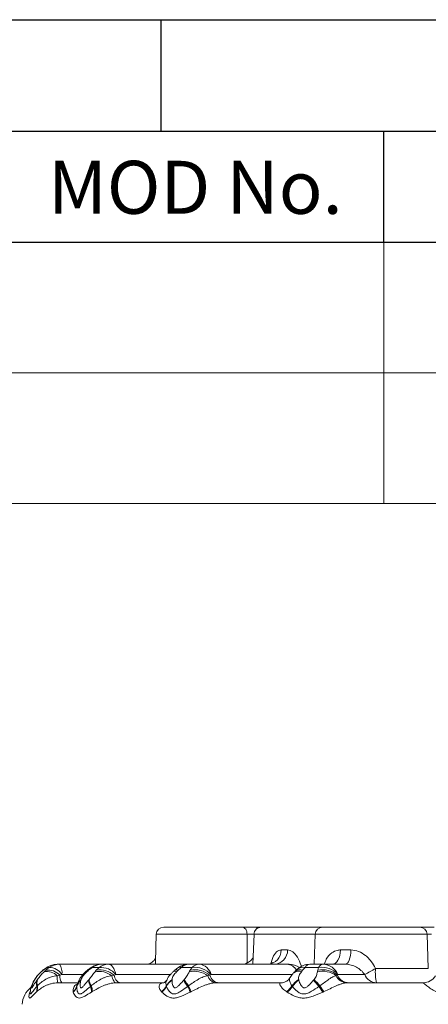
# Model space of a CAD drawing. Units: millimetres. Extents: x 15 to 1245, y 15 to 876.
# Drawn here: x 971 to 1026, y 743 to 876 of the extents above; entities that cross this region are included whole.
import ezdxf

# ---------------------------------------------------------------- set-up
doc = ezdxf.new("R2010")
doc.units = ezdxf.units.MM
doc.header["$LTSCALE"] = 3
doc.layers.add('BORDER', color=179, linetype='Continuous')
doc.styles.get("Standard").update_dxf_attribs({"font": 'arial.ttf'})

msp = doc.modelspace()

# ---------------------------------------------------------------- linework, layer by layer
at = {"color": 7, "linetype": 'Continuous', "lineweight": 0}
for p, q in [((930, 810.808), (1230, 810.808)), ((990.358, 753.709), (1000.964, 753.709)), ((1003.117, 753.709), (1003.517, 753.709)), ((1003.517, 753.709), (1011.772, 753.709)), ((1011.772, 753.709), (1024.84, 753.709)), ((989.359, 752.744), (989.229, 749.021)), ((1001.586, 752.744), (989.359, 752.744)), ((1001.61, 748.899), (1001.586, 752.744)), ((1002.518, 752.744), (1002.377, 748.709)), ((1010.772, 752.744), (1002.518, 752.744)), ((1010.772, 752.744), (1010.632, 748.709)), ((1025.84, 752.744), (1010.772, 752.744)), ((1026.001, 748.139), (1025.84, 752.744)), ((1006.177, 750.639), (1007.04, 750.639)), ((1014.166, 750.639), (1015.577, 750.639)), ((975.987, 748.709), (976.3, 748.709)), ((976.3, 748.709), (981.995, 748.709)), ((981.995, 748.709), (982.902, 748.709)), ((982.902, 748.709), (993.734, 748.709)), ((989.241, 749.021), (989.227, 748.735)), ((989.249, 749.179), (989.241, 749.021)), ((993.734, 748.709), (995.148, 748.709)), ((995.148, 748.709), (1006.964, 748.709)), ((1006.964, 748.709), (1007.257, 748.709)), ((1010.056, 748.709), (1011.838, 748.709)), ((1011.838, 748.709), (1014.86, 748.709)), ((973.879, 747.736), (973.85, 747.694)), ((974.124, 747.935), (973.882, 747.735)), ((974.134, 747.922), (973.891, 747.723)), ((974.123, 747.941), (974.087, 747.899)), ((974.616, 748.296), (974.131, 747.932)), ((974.616, 748.3), (974.597, 748.277)), ((974.916, 748.277), (974.597, 748.277)), ((976.651, 747.32), (979.467, 747.32)), ((981.661, 748.277), (980.733, 748.277)), ((983.919, 747.32), (991.255, 747.32)), ((991.884, 747.915), (991.631, 747.714)), ((992.271, 748.237), (991.873, 747.925)), ((994.17, 748.277), (992.725, 748.277)), ((996.731, 747.32), (1007.672, 747.32)), ((1011.219, 748.277), (1009.399, 748.277)), ((1013.833, 747.32), (1017.431, 747.32)), ((1018.879, 748.139), (1026.001, 748.139)), ((978.703, 746.209), (976.082, 746.209)), ((990.302, 746.209), (983.957, 746.209)), ((1006.104, 746.209), (997.372, 746.209)), ((1025.279, 746.209), (1015.013, 746.209))]:
    msp.add_line(p, q, dxfattribs=at)
at = {"color": 7, "linetype": 'Continuous', "lineweight": 0, "flags": 128}
for points in [[(1001.586, 752.744), (1001.571, 752.934), (1001.533, 753.116), (1001.474, 753.283), (1001.397, 753.428), (1001.303, 753.548), (1001.197, 753.636), (1001.083, 753.691), (1000.964, 753.709)], [(1013.078, 748.709), (1013.286, 748.746), (1013.486, 748.855), (1013.671, 749.032), (1013.834, 749.27), (1013.97, 749.562), (1014.072, 749.896), (1014.138, 750.259), (1014.166, 750.639)], [(1014.86, 748.709), (1014.997, 748.746), (1015.129, 748.855), (1015.251, 749.032), (1015.358, 749.27), (1015.448, 749.562), (1015.515, 749.896), (1015.559, 750.259), (1015.577, 750.639)], [(982.902, 748.709), (983.059, 748.685), (983.213, 748.613), (983.361, 748.496), (983.501, 748.334), (983.628, 748.131), (983.742, 747.891), (983.84, 747.619), (983.919, 747.32)], [(980.234, 747.899), (980.182, 747.957), (980.163, 747.973)], [(980.733, 748.277), (980.661, 748.308), (980.627, 748.302)], [(983.957, 746.209), (983.868, 746.226), (983.779, 746.274), (983.694, 746.355), (983.613, 746.466), (983.538, 746.605), (983.469, 746.77), (983.409, 746.96), (983.357, 747.169)], [(991.872, 747.93), (991.894, 747.945), (991.995, 747.972), (992.126, 747.957), (992.287, 747.899)]]:
    msp.add_lwpolyline(points, dxfattribs=at)
at = {"color": 7, "linetype": 'Continuous', "lineweight": 0}
for centre, radius, start, end in [((990.358, 752.709), 1, 90, 178), ((1003.517, 752.709), 1, 90, 178), ((1003.233, 753.255), 0.469, 104.34869, 163.50054), ((1011.772, 752.709), 1, 90, 178), ((1024.84, 752.709), 1, 2, 90), ((1004.276, 750.608), 1.902, 272.96685, 0.93586), ((1005.159, 750.586), 1.881, 273.74322, 1.61105), ((975.988, 746.252), 2.458, 90.02372, 124.4879), ((975.987, 746.209), 2.5, 90, 123.2641), ((976.302, 746.272), 2.438, 90.03516, 124.63456), ((974.588, 747.539), 2.074, 353.95601, 34.35848), ((981.995, 746.209), 2.5, 90, 123.16089), ((982.005, 746.621), 2.088, 90.29352, 127.51762), ((982.915, 746.673), 2.036, 90.34515, 128.01825), ((993.734, 746.209), 2.5, 90, 125.79806), ((993.767, 747.238), 1.471, 91.30205, 135.07464), ((995.185, 747.303), 1.406, 91.49359, 136.16866), ((994.954, 746.891), 1.829, 13.58911, 83.90556), ((1006.876, 747.12), 1.592, 30.90427, 86.81195), ((1007.257, 746.209), 2.5, 55.96346, 90), ((1010.056, 746.209), 2.5, 90, 132.09042), ((1010.138, 747.868), 0.845, 95.61692, 151.04285), ((1011.928, 747.921), 0.794, 96.5582, 153.3056), ((1011.774, 746.49), 2.22, 21.96141, 88.35975), ((974.619, 745.744), 1.988, 45.76953, 101.33098), ((974.808, 745.847), 2.084, 41.30263, 100.02763), ((974.893, 746.185), 2.093, 32.86361, 89.35479), ((980.065, 747.008), 4.062, 177.72714, 191.34052), ((977.844, 747.074), 1.478, 174.25805, 215.81435), ((979.85, 747.603), 0.176, 31.25718, 69.92774), ((981.651, 744.947), 2.802, 52.47981, 101.34706), ((981.805, 745.157), 2.793, 47.68385, 100.96729), ((981.862, 745.608), 2.677, 39.76479, 94.30679), ((984.811, 747.286), 1.128, 183.22354, 252.65486), ((991.832, 747.332), 0.438, 55.83219, 118.36178), ((992.54, 747.79), 0.522, 69.17655, 120.93702), ((994.446, 744.541), 3.22, 54.69237, 101.75055), ((994.546, 744.855), 3.111, 49.56008, 101.87797), ((994.52, 745.306), 2.991, 42.31707, 96.71219), ((997.546, 747.473), 1.276, 193.78657, 262.13885), ((997.93, 747.627), 1.425, 196.52763, 264.52465), ((1008.49, 746.785), 0.998, 65.69224, 128.93748), ((1008.671, 746.984), 0.995, 66.76425, 125.93422), ((1009.101, 747.158), 1.158, 75.09461, 128.58241), ((1011.753, 744.684), 3.089, 53.55816, 103.00089), ((1011.786, 745.059), 2.921, 47.78848, 103.51179), ((1011.657, 745.424), 2.886, 41.06378, 98.72016), ((1015.078, 747.844), 1.636, 204.35408, 267.73121), ((1015.343, 747.969), 1.761, 205.11124, 268.55227), ((1098.31, 606.069), 162.768, 119.20934, 119.79483), ((1019.078, 747.984), 1.776, 201.96054, 268.36034), ((1025.397, 747.671), 6.536, 175.88885, 192.92349), ((1025.279, 748.207), 1.998, 270.01036, 328.70244), ((973.948, 745.73), 1.315, 140.48521, 153.80355), ((973.938, 745.819), 1.267, 139.47161, 152.69964), ((973.916, 745.842), 1.236, 139.23768, 151.95437), ((972.05, 745.463), 1.238, 335.9997, 11.97656), ((974.55, 746.11), 1.347, 160.17882, 196.82662), ((972.131, 745.525), 1.224, 335.2665, 12.45369), ((972.154, 745.534), 1.214, 335.21952, 12.73854), ((974.579, 746.195), 1.317, 160.15071, 197.94521), ((974.568, 746.216), 1.297, 160.52485, 198.62912), ((977.187, 746.203), 1.526, 309.46942, 344.75267), ((977.175, 746.193), 1.537, 309.8718, 344.76789), ((977.151, 746.131), 1.554, 311.13083, 344.68837), ((980.319, 745.235), 1.737, 129.96399, 163.79684), ((980.285, 745.321), 1.694, 128.72068, 163.94977), ((980.26, 745.341), 1.665, 128.27828, 163.94053), ((982.408, 746.776), 2.201, 185.45663, 208.67648), ((982.508, 746.898), 2.24, 186.56009, 209.68412), ((982.529, 746.944), 2.259, 187.50587, 210.35642), ((978.826, 745.022), 1.793, 358.012, 22.91891), ((978.905, 745.074), 1.805, 358.08087, 23.34577), ((978.921, 745.076), 1.81, 358.39809, 23.64741), ((988.873, 746.668), 2.022, 305.66492, 334.63911), ((988.866, 746.656), 2.033, 306.09879, 334.76093), ((988.867, 746.596), 2.057, 307.3316, 334.81216), ((992.796, 744.655), 2.389, 123.42502, 151.3048), ((992.827, 744.64), 2.413, 123.94535, 151.57769), ((992.896, 744.558), 2.46, 125.23215, 151.80259), ((999.24, 749.758), 6.957, 207.29851, 215.47556), ((1000.025, 750.45), 7.88, 208.90028, 216.26808), ((1000.412, 750.845), 8.403, 209.95562, 216.87638), ((989.469, 743.386), 4.722, 19.4674, 29.621), ((989.254, 743.251), 5.094, 20.23171, 29.87507), ((989.131, 743.156), 5.272, 20.77498, 30.13312), ((1005.348, 747.209), 2.673, 305.24306, 328.2491), ((1005.341, 747.196), 2.689, 305.69987, 328.43047), ((1005.35, 747.148), 2.736, 306.89806, 328.54154), ((1010.331, 743.793), 3.373, 122.16927, 143.45209), ((1010.372, 743.787), 3.394, 122.74432, 143.86318), ((1010.492, 743.702), 3.458, 124.0464, 144.29153), ((990.6, 728.812), 26.704, 39.2849, 41.67386), ((996.174, 733.052), 19.827, 39.96966, 43.2682), ((997.684, 734.078), 18.036, 40.54415, 44.18501), ((1036.694, 762.55), 30.49, 213.50299, 215.23381), ((1028.455, 757.17), 20.53, 213.66799, 216.31103), ((1026.574, 756.008), 18.296, 213.90564, 216.88943), ((974.298, 743.209), 3, 127.78579, 178)]:
    msp.add_arc(centre, radius, start, end, dxfattribs=at)
for points, knots in [([(1000.964, 753.709), (1001.114, 753.709), (1001.281, 753.709), (1001.632, 753.709), (1001.821, 753.709), (1002.199, 753.709), (1002.391, 753.709), (1002.766, 753.709), (1002.945, 753.709), (1003.117, 753.709)], [0, 0, 0, 0, 0.25, 0.25, 0.5, 0.5, 0.75, 0.75, 1, 1, 1, 1]), ([(1024.271, 753.709), (1024.384, 753.709), (1024.537, 753.709), (1024.812, 753.709), (1024.913, 753.709), (1025.123, 753.709), (1025.234, 753.709), (1025.464, 753.709), (1025.585, 753.709), (1025.827, 753.709), (1025.949, 753.709), (1026.32, 753.709), (1026.563, 753.709), (1026.794, 753.709)], [0, 0, 0, 0, 0.25, 0.25, 0.375, 0.375, 0.5, 0.5, 0.625, 0.625, 0.75, 0.75, 1, 1, 1, 1]), ([(1002.517, 752.747), (1002.459, 752.748), (1002.296, 752.751), (1002.003, 752.751), (1001.748, 752.748), (1001.622, 752.745), (1001.586, 752.744)], [0, 0, 0, 0, 0.1854029, 0.5258789, 0.8663247, 1, 1, 1, 1]), ([(1026.423, 752.744), (1026.314, 752.747), (1026.124, 752.753), (1025.929, 752.755), (1025.845, 752.755)], [0, 0, 0, 0, 0.5718503, 1, 1, 1, 1]), ([(1004.798, 748.796), (1004.846, 748.991), (1004.998, 749.601), (1005.406, 750.28), (1005.85, 750.616), (1006.117, 750.635), (1006.177, 750.639)], [0, 0, 0, 0, 0.1711304, 0.5351602, 0.8953086, 1, 1, 1, 1]), ([(1007.04, 750.639), (1007.273, 750.589), (1007.741, 750.489), (1008.391, 749.704), (1008.752, 748.919), (1008.879, 748.437), (1008.89, 748.393)], [0, 0, 0, 0, 0.317934, 0.6393377, 0.9669007, 1, 1, 1, 1]), ([(1011.988, 748.709), (1012.07, 748.944), (1012.29, 749.579), (1012.885, 750.24), (1013.536, 750.563), (1013.951, 750.633), (1014.104, 750.638), (1014.166, 750.639)], [0, 0, 0, 0, 0.2169956, 0.5866448, 0.8529034, 0.9403334, 1, 1, 1, 1]), ([(1015.577, 750.639), (1015.925, 750.639), (1016.272, 750.567), (1016.948, 750.299), (1017.261, 750.111), (1017.691, 749.767), (1017.829, 749.642), (1018.085, 749.378), (1018.204, 749.238), (1018.537, 748.8), (1018.728, 748.479), (1018.879, 748.139)], [0, 0, 0, 0, 0.25, 0.25, 0.5, 0.5, 0.625, 0.625, 0.75, 0.75, 1, 1, 1, 1]), ([(980.758, 748.386), (980.638, 748.311), (980.433, 748.183), (980.248, 748.025), (980.171, 747.959)], [0, 0, 0, 0, 0.5819113, 1, 1, 1, 1]), ([(989.271, 749.577), (989.27, 749.572), (989.269, 749.561), (989.145, 749.302), (988.804, 748.95), (988.314, 748.716), (988.025, 748.729), (987.933, 748.733)], [0, 0, 0, 0, 0.1349684, 0.3222891, 0.5566198, 0.8591008, 1, 1, 1, 1]), ([(1002.409, 749.608), (1002.405, 749.602), (1002.359, 749.509), (1002.128, 749.213), (1001.67, 748.891), (1001.175, 748.699), (1000.877, 748.731), (1000.799, 748.739)], [0, 0, 0, 0, 0.0173132, 0.2637628, 0.5627542, 0.8840595, 1, 1, 1, 1]), ([(1005.077, 748.962), (1005.077, 748.961), (1005.076, 748.958), (1004.841, 748.766), (1004.537, 748.731), (1004.373, 748.712)], [0, 0, 0, 0, 0.2044988, 0.5734073, 1, 1, 1, 1]), ([(1017.431, 747.32), (1017.292, 747.533), (1017.121, 747.721), (1016.743, 748.051), (1016.532, 748.196), (1016.085, 748.437), (1015.847, 748.535), (1015.355, 748.672), (1015.108, 748.709), (1014.86, 748.709)], [0, 0, 0, 0, 0.25, 0.25, 0.5, 0.5, 0.75, 0.75, 1, 1, 1, 1]), ([(973.883, 747.731), (973.792, 747.649), (973.514, 747.401), (973.174, 747.018), (973.002, 746.705), (972.947, 746.604)], [0, 0, 0, 0, 0.2494321, 0.7584582, 1, 1, 1, 1]), ([(973.85, 747.694), (973.677, 747.537), (973.513, 747.369), (973.289, 747.102), (973.217, 747.009), (973.088, 746.827), (973.029, 746.736), (972.979, 746.649)], [0, 0, 0, 0, 0.5, 0.5, 0.75, 0.75, 1, 1, 1, 1]), ([(976.006, 747.169), (975.737, 747.14), (975.474, 747.083), (975.089, 746.96), (974.961, 746.913), (974.716, 746.807), (974.597, 746.749), (974.253, 746.562), (974.038, 746.416), (973.657, 746.113), (973.488, 745.954), (973.339, 745.802)], [0, 0, 0, 0, 0.25, 0.25, 0.375, 0.375, 0.5, 0.5, 0.75, 0.75, 1, 1, 1, 1]), ([(973.345, 746.649), (973.411, 746.736), (973.481, 746.826), (973.625, 747.01), (973.698, 747.101), (973.921, 747.369), (974.071, 747.537), (974.229, 747.694)], [0, 0, 0, 0, 0.25, 0.25, 0.5, 0.5, 1, 1, 1, 1]), ([(979.914, 747.764), (979.875, 747.733), (979.65, 747.551), (979.265, 747.127), (978.866, 746.546), (978.756, 746.106), (978.714, 745.939)], [0, 0, 0, 0, 0.0675492, 0.3869473, 0.7667009, 1, 1, 1, 1]), ([(980, 747.694), (979.83, 747.537), (979.669, 747.369), (979.462, 747.101), (979.4, 747.01), (979.297, 746.826), (979.257, 746.736), (979.228, 746.649)], [0, 0, 0, 0, 0.5, 0.5, 0.75, 0.75, 1, 1, 1, 1]), ([(980.272, 748.054), (980.173, 747.983), (980.047, 747.893), (979.936, 747.785), (979.913, 747.762)], [0, 0, 0, 0, 0.79142167, 1, 1, 1, 1]), ([(980.289, 746.649), (980.366, 746.736), (980.44, 746.826), (980.584, 747.01), (980.652, 747.101), (980.85, 747.369), (980.972, 747.537), (981.1, 747.694)], [0, 0, 0, 0, 0.25, 0.25, 0.5, 0.5, 1, 1, 1, 1]), ([(983.357, 747.169), (983.111, 747.14), (982.864, 747.083), (982.491, 746.96), (982.365, 746.913), (982.12, 746.807), (981.999, 746.749), (981.644, 746.562), (981.411, 746.416), (980.978, 746.113), (980.774, 745.954), (980.579, 745.802)], [0, 0, 0, 0, 0.25, 0.25, 0.375, 0.375, 0.5, 0.5, 0.75, 0.75, 1, 1, 1, 1]), ([(991.629, 747.71), (991.533, 747.622), (991.238, 747.35), (990.918, 746.961), (990.789, 746.624), (990.758, 746.542)], [0, 0, 0, 0, 0.2670059, 0.8205244, 1, 1, 1, 1]), ([(992.078, 747.694), (991.926, 747.537), (991.784, 747.369), (991.617, 747.102), (991.569, 747.009), (991.504, 746.827), (991.485, 746.736), (991.48, 746.649)], [0, 0, 0, 0, 0.5, 0.5, 0.75, 0.75, 1, 1, 1, 1]), ([(993.132, 746.649), (993.211, 746.736), (993.283, 746.826), (993.413, 747.01), (993.47, 747.101), (993.623, 747.369), (993.706, 747.537), (993.79, 747.694)], [0, 0, 0, 0, 0.25, 0.25, 0.5, 0.5, 1, 1, 1, 1]), ([(996.307, 747.169), (996.107, 747.14), (995.9, 747.083), (995.576, 746.96), (995.465, 746.913), (995.244, 746.807), (995.133, 746.749), (994.8, 746.562), (994.573, 746.416), (994.13, 746.113), (993.911, 745.954), (993.691, 745.802)], [0, 0, 0, 0, 0.25, 0.25, 0.375, 0.375, 0.5, 0.5, 0.75, 0.75, 1, 1, 1, 1]), ([(1007.868, 747.556), (1007.829, 747.516), (1007.648, 747.335), (1007.511, 747.111), (1007.405, 746.936)], [0, 0, 0, 0, 0.2172493, 1, 1, 1, 1]), ([(1008.089, 747.787), (1008.032, 747.735), (1007.953, 747.662), (1007.886, 747.583), (1007.867, 747.56)], [0, 0, 0, 0, 0.7177208, 1, 1, 1, 1]), ([(1008.463, 748.139), (1008.389, 748.073), (1008.263, 747.961), (1008.136, 747.835), (1008.083, 747.783)], [0, 0, 0, 0, 0.5877135, 1, 1, 1, 1]), ([(1008.9, 747.694), (1008.782, 747.537), (1008.673, 747.369), (1008.561, 747.101), (1008.533, 747.01), (1008.511, 746.826), (1008.515, 746.736), (1008.535, 746.649)], [0, 0, 0, 0, 0.5, 0.5, 0.75, 0.75, 1, 1, 1, 1]), ([(1010.617, 746.649), (1010.691, 746.736), (1010.754, 746.826), (1010.857, 747.01), (1010.896, 747.101), (1010.99, 747.369), (1011.025, 747.537), (1011.058, 747.694)], [0, 0, 0, 0, 0.25, 0.25, 0.5, 0.5, 1, 1, 1, 1]), ([(1013.588, 747.169), (1013.454, 747.14), (1013.307, 747.083), (1013.064, 746.96), (1012.978, 746.913), (1012.803, 746.807), (1012.713, 746.749), (1012.435, 746.562), (1012.237, 746.416), (1011.827, 746.113), (1011.614, 745.954), (1011.389, 745.802)], [0, 0, 0, 0, 0.25, 0.25, 0.375, 0.375, 0.5, 0.5, 0.75, 0.75, 1, 1, 1, 1]), ([(973.261, 745.72), (973.154, 745.6), (972.886, 745.298), (972.613, 744.913), (972.427, 744.687), (972.35, 744.707), (972.359, 744.836), (972.363, 744.894)], [0, 0, 0, 0, 0.2047326, 0.5150689, 0.6976746, 0.8640823, 1, 1, 1, 1]), ([(972.777, 746.307), (972.739, 746.234), (972.566, 745.903), (972.421, 745.457), (972.38, 745.033), (972.368, 744.907)], [0, 0, 0, 0, 0.1652203, 0.7515882, 1, 1, 1, 1]), ([(972.933, 746.567), (972.821, 746.363), (972.73, 746.16), (972.628, 745.873), (972.6, 745.779), (972.572, 745.657), (972.565, 745.619), (972.56, 745.56), (972.561, 745.537), (972.582, 745.533), (972.6, 745.552), (972.643, 745.608), (972.668, 745.646), (972.747, 745.768), (972.804, 745.861), (972.988, 746.151), (973.128, 746.36), (973.283, 746.567)], [0, 0, 0, 0, 0.25, 0.25, 0.375, 0.375, 0.4375, 0.4375, 0.5, 0.5, 0.5625, 0.5625, 0.625, 0.625, 0.75, 0.75, 1, 1, 1, 1]), ([(972.831, 746.435), (972.813, 746.402), (972.791, 746.36), (972.771, 746.317), (972.767, 746.307)], [0, 0, 0, 0, 0.7899755, 1, 1, 1, 1]), ([(976.082, 746.209), (975.772, 746.209), (975.473, 746.166), (975.047, 746.055), (974.907, 746.01), (974.644, 745.91), (974.519, 745.855), (974.161, 745.678), (973.944, 745.545), (973.565, 745.281), (973.401, 745.149), (973.257, 745.026)], [0, 0, 0, 0, 0.25, 0.25, 0.375, 0.375, 0.5, 0.5, 0.75, 0.75, 1, 1, 1, 1]), ([(978.157, 745.026), (978.158, 745.211), (978.16, 745.563), (978.446, 745.975), (978.726, 746.05), (978.749, 746.056)], [0, 0, 0, 0, 0.50576682, 0.95957382, 1, 1, 1, 1]), ([(980.477, 745.72), (980.201, 745.495), (979.946, 745.27), (979.593, 744.977), (979.479, 744.887), (979.317, 744.784), (979.264, 744.756), (979.163, 744.716), (979.114, 744.705), (978.98, 744.706), (978.905, 744.752), (978.789, 744.89), (978.745, 744.981), (978.65, 745.273), (978.63, 745.496), (978.65, 745.72)], [0, 0, 0, 0, 0.25, 0.25, 0.375, 0.375, 0.4375, 0.4375, 0.5, 0.5, 0.625, 0.625, 0.75, 0.75, 1, 1, 1, 1]), ([(978.705, 745.943), (978.692, 745.919), (978.666, 745.872), (978.662, 745.825), (978.659, 745.802)], [0, 0, 0, 0, 0.5029018, 1, 1, 1, 1]), ([(979.203, 746.567), (979.143, 746.363), (979.106, 746.16), (979.094, 745.873), (979.098, 745.779), (979.123, 745.657), (979.134, 745.619), (979.168, 745.56), (979.191, 745.537), (979.254, 745.533), (979.292, 745.552), (979.371, 745.608), (979.411, 745.646), (979.534, 745.768), (979.615, 745.861), (979.863, 746.151), (980.036, 746.36), (980.217, 746.567)], [0, 0, 0, 0, 0.25, 0.25, 0.375, 0.375, 0.4375, 0.4375, 0.5, 0.5, 0.5625, 0.5625, 0.625, 0.625, 0.75, 0.75, 1, 1, 1, 1]), ([(983.957, 746.209), (983.654, 746.209), (983.353, 746.166), (982.905, 746.055), (982.755, 746.01), (982.467, 745.91), (982.327, 745.855), (981.916, 745.678), (981.653, 745.545), (981.169, 745.281), (980.944, 745.149), (980.731, 745.026)], [0, 0, 0, 0, 0.25, 0.25, 0.375, 0.375, 0.5, 0.5, 0.75, 0.75, 1, 1, 1, 1]), ([(990.052, 745.026), (989.94, 745.149), (989.855, 745.28), (989.751, 745.544), (989.731, 745.678), (989.758, 745.854), (989.776, 745.909), (989.832, 746.009), (989.869, 746.054), (989.962, 746.128), (990.018, 746.158), (990.146, 746.198), (990.22, 746.209), (990.302, 746.209)], [0, 0, 0, 0, 0.25, 0.25, 0.5, 0.5, 0.625, 0.625, 0.75, 0.75, 0.875, 0.875, 1, 1, 1, 1]), ([(990.716, 746.561), (990.688, 746.493), (990.625, 746.335), (990.35, 746.207), (990.324, 746.21), (990.314, 746.211)], [0, 0, 0, 0, 0.321142, 0.7446089, 1, 1, 1, 1]), ([(990.7, 745.802), (990.652, 746.007), (990.589, 746.278), (990.737, 746.485), (990.774, 746.535)], [0, 0, 0, 0, 0.7549034, 1, 1, 1, 1]), ([(993.574, 745.72), (993.257, 745.495), (992.95, 745.27), (992.498, 744.977), (992.347, 744.887), (992.123, 744.784), (992.049, 744.756), (991.901, 744.716), (991.827, 744.705), (991.619, 744.706), (991.491, 744.752), (991.272, 744.89), (991.176, 744.981), (990.929, 745.273), (990.811, 745.496), (990.729, 745.72)], [0, 0, 0, 0, 0.25, 0.25, 0.375, 0.375, 0.4375, 0.4375, 0.5, 0.5, 0.625, 0.625, 0.75, 0.75, 1, 1, 1, 1]), ([(991.477, 746.567), (991.475, 746.363), (991.496, 746.16), (991.576, 745.873), (991.612, 745.779), (991.687, 745.657), (991.716, 745.619), (991.785, 745.56), (991.827, 745.537), (991.926, 745.533), (991.981, 745.552), (992.087, 745.608), (992.14, 745.646), (992.294, 745.768), (992.391, 745.861), (992.679, 746.151), (992.868, 746.36), (993.057, 746.567)], [0, 0, 0, 0, 0.25, 0.25, 0.375, 0.375, 0.4375, 0.4375, 0.5, 0.5, 0.5625, 0.5625, 0.625, 0.625, 0.75, 0.75, 1, 1, 1, 1]), ([(997.372, 746.209), (997.107, 746.209), (996.831, 746.166), (996.406, 746.055), (996.261, 746.01), (995.975, 745.91), (995.834, 745.855), (995.411, 745.678), (995.129, 745.545), (994.585, 745.281), (994.321, 745.149), (994.061, 745.026)], [0, 0, 0, 0, 0.25, 0.25, 0.375, 0.375, 0.5, 0.5, 0.75, 0.75, 1, 1, 1, 1]), ([(1006.89, 745.026), (1006.703, 745.149), (1006.541, 745.28), (1006.274, 745.544), (1006.168, 745.678), (1006.063, 745.854), (1006.037, 745.909), (1006.002, 746.009), (1005.993, 746.054), (1005.993, 746.128), (1006.003, 746.158), (1006.04, 746.198), (1006.068, 746.209), (1006.104, 746.209)], [0, 0, 0, 0, 0.25, 0.25, 0.5, 0.5, 0.625, 0.625, 0.75, 0.75, 0.875, 0.875, 1, 1, 1, 1]), ([(1007.376, 746.952), (1007.307, 746.841), (1007.139, 746.57), (1006.667, 746.283), (1006.22, 746.19), (1006.083, 746.211), (1006.077, 746.212)], [0, 0, 0, 0, 0.2549411, 0.623341, 0.9832706, 1, 1, 1, 1]), ([(1007.621, 745.802), (1007.511, 745.994), (1007.286, 746.389), (1007.271, 746.818), (1007.399, 746.914), (1007.417, 746.928)], [0, 0, 0, 0, 0.4499477, 0.923472, 1, 1, 1, 1]), ([(1011.269, 745.72), (1010.942, 745.495), (1010.613, 745.27), (1010.107, 744.977), (1009.934, 744.887), (1009.669, 744.784), (1009.581, 744.756), (1009.401, 744.716), (1009.31, 744.705), (1009.047, 744.706), (1008.879, 744.752), (1008.578, 744.89), (1008.441, 744.981), (1008.066, 745.273), (1007.86, 745.496), (1007.684, 745.72)], [0, 0, 0, 0, 0.25, 0.25, 0.375, 0.375, 0.4375, 0.4375, 0.5, 0.5, 0.625, 0.625, 0.75, 0.75, 1, 1, 1, 1]), ([(1008.556, 746.567), (1008.611, 746.363), (1008.688, 746.16), (1008.852, 745.873), (1008.916, 745.779), (1009.034, 745.657), (1009.077, 745.619), (1009.176, 745.56), (1009.232, 745.537), (1009.358, 745.533), (1009.424, 745.552), (1009.547, 745.608), (1009.607, 745.646), (1009.778, 745.768), (1009.881, 745.861), (1010.181, 746.151), (1010.367, 746.36), (1010.547, 746.567)], [0, 0, 0, 0, 0.25, 0.25, 0.375, 0.375, 0.4375, 0.4375, 0.5, 0.5, 0.5625, 0.5625, 0.625, 0.625, 0.75, 0.75, 1, 1, 1, 1]), ([(1015.013, 746.209), (1014.812, 746.209), (1014.589, 746.166), (1014.228, 746.055), (1014.102, 746.01), (1013.848, 745.91), (1013.719, 745.855), (1013.325, 745.678), (1013.05, 745.545), (1012.501, 745.281), (1012.224, 745.149), (1011.941, 745.026)], [0, 0, 0, 0, 0.25, 0.25, 0.375, 0.375, 0.5, 0.5, 0.75, 0.75, 1, 1, 1, 1]), ([(1027.024, 745.026), (1026.78, 745.149), (1026.556, 745.28), (1026.153, 745.544), (1025.971, 745.678), (1025.745, 745.854), (1025.676, 745.909), (1025.553, 746.009), (1025.499, 746.054), (1025.407, 746.128), (1025.37, 746.158), (1025.312, 746.198), (1025.291, 746.209), (1025.279, 746.209)], [0, 0, 0, 0, 0.25, 0.25, 0.5, 0.5, 0.625, 0.625, 0.75, 0.75, 0.875, 0.875, 1, 1, 1, 1]), ([(973.181, 744.96), (972.965, 744.77), (972.786, 744.582), (972.565, 744.349), (972.5, 744.28), (972.386, 744.182), (972.338, 744.153), (972.263, 744.153), (972.236, 744.182), (972.203, 744.281), (972.197, 744.349), (972.208, 744.582), (972.253, 744.77), (972.339, 744.96)], [0, 0, 0, 0, 0.25, 0.25, 0.375, 0.375, 0.5, 0.5, 0.625, 0.625, 0.75, 0.75, 1, 1, 1, 1]), ([(972.355, 744.894), (972.355, 744.887), (972.353, 744.849), (972.353, 744.851), (972.352, 744.853)], [0, 0, 0, 0, 0.2045951, 1, 1, 1, 1]), ([(980.618, 744.96), (980.293, 744.77), (979.997, 744.582), (979.589, 744.349), (979.458, 744.28), (979.209, 744.182), (979.09, 744.153), (978.873, 744.153), (978.773, 744.182), (978.597, 744.281), (978.52, 744.349), (978.319, 744.582), (978.226, 744.77), (978.174, 744.96)], [0, 0, 0, 0, 0.25, 0.25, 0.375, 0.375, 0.5, 0.5, 0.625, 0.625, 0.75, 0.75, 1, 1, 1, 1]), ([(993.921, 744.96), (993.52, 744.77), (993.137, 744.582), (992.579, 744.349), (992.397, 744.281), (992.037, 744.182), (991.86, 744.153), (991.521, 744.153), (991.358, 744.182), (991.056, 744.28), (990.914, 744.349), (990.523, 744.582), (990.3, 744.77), (990.115, 744.96)], [0, 0, 0, 0, 0.25, 0.25, 0.375, 0.375, 0.5, 0.5, 0.625, 0.625, 0.75, 0.75, 1, 1, 1, 1]), ([(1011.789, 744.96), (1011.35, 744.77), (1010.916, 744.582), (1010.266, 744.349), (1010.048, 744.28), (1009.612, 744.182), (1009.393, 744.153), (1008.966, 744.153), (1008.757, 744.182), (1008.358, 744.281), (1008.169, 744.349), (1007.623, 744.582), (1007.293, 744.77), (1006.993, 744.96)], [0, 0, 0, 0, 0.25, 0.25, 0.375, 0.375, 0.5, 0.5, 0.625, 0.625, 0.75, 0.75, 1, 1, 1, 1])]:
    msp.add_open_spline(points, degree=3, knots=knots, dxfattribs=at)
for points in [[(974.087, 747.899), (974.006, 747.833), (973.927, 747.764), (973.85, 747.694)], [(974.597, 748.277), (974.42, 748.159), (974.25, 748.033), (974.087, 747.899)], [(974.229, 747.694), (974.299, 747.764), (974.371, 747.833), (974.445, 747.899)], [(974.445, 747.899), (974.594, 748.033), (974.751, 748.159), (974.916, 748.277)], [(976.373, 747.222), (976.252, 747.206), (976.129, 747.189), (976.006, 747.169)], [(976.651, 747.32), (976.556, 747.291), (976.464, 747.258), (976.373, 747.222)], [(980.234, 747.899), (980.155, 747.833), (980.076, 747.764), (980, 747.694)], [(980.733, 748.277), (980.563, 748.159), (980.397, 748.033), (980.234, 747.899)], [(981.1, 747.694), (981.156, 747.764), (981.215, 747.833), (981.274, 747.899)], [(981.274, 747.899), (981.394, 748.033), (981.523, 748.159), (981.661, 748.277)], [(983.685, 747.222), (983.578, 747.206), (983.469, 747.189), (983.357, 747.169)], [(983.919, 747.32), (983.839, 747.291), (983.76, 747.258), (983.685, 747.222)], [(992.287, 747.899), (992.215, 747.833), (992.146, 747.764), (992.078, 747.694)], [(992.725, 748.277), (992.577, 748.159), (992.431, 748.033), (992.287, 747.899)], [(993.79, 747.694), (993.828, 747.764), (993.867, 747.833), (993.906, 747.899)], [(993.906, 747.899), (993.985, 748.033), (994.073, 748.159), (994.17, 748.277)], [(996.564, 747.222), (996.482, 747.206), (996.396, 747.189), (996.307, 747.169)], [(996.731, 747.32), (996.673, 747.291), (996.616, 747.258), (996.564, 747.222)], [(1009.063, 747.899), (1009.007, 747.833), (1008.953, 747.764), (1008.9, 747.694)], [(1009.399, 748.277), (1009.288, 748.159), (1009.177, 748.033), (1009.063, 747.899)], [(1011.058, 747.694), (1011.073, 747.764), (1011.088, 747.833), (1011.103, 747.899)], [(1011.103, 747.899), (1011.134, 748.033), (1011.173, 748.159), (1011.219, 748.277)], [(1013.748, 747.222), (1013.7, 747.206), (1013.646, 747.189), (1013.588, 747.169)], [(1013.833, 747.32), (1013.802, 747.291), (1013.773, 747.258), (1013.748, 747.222)], [(972.975, 746.642), (972.961, 746.617), (972.947, 746.592), (972.933, 746.567)], [(972.979, 746.649), (972.978, 746.647), (972.977, 746.644), (972.975, 746.642)], [(973.325, 745.789), (973.304, 745.766), (973.282, 745.743), (973.261, 745.72)], [(973.283, 746.567), (973.302, 746.592), (973.321, 746.617), (973.34, 746.642)], [(973.339, 745.802), (973.334, 745.798), (973.33, 745.793), (973.325, 745.789)], [(973.34, 746.642), (973.341, 746.644), (973.343, 746.647), (973.345, 746.649)], [(978.65, 745.72), (978.652, 745.743), (978.655, 745.766), (978.658, 745.789)], [(978.658, 745.789), (978.658, 745.793), (978.659, 745.798), (978.659, 745.802)], [(979.226, 746.642), (979.218, 746.617), (979.21, 746.592), (979.203, 746.567)], [(979.228, 746.649), (979.227, 746.647), (979.227, 746.644), (979.226, 746.642)], [(980.217, 746.567), (980.239, 746.592), (980.261, 746.617), (980.283, 746.642)], [(980.283, 746.642), (980.285, 746.644), (980.287, 746.647), (980.289, 746.649)], [(980.562, 745.789), (980.534, 745.766), (980.505, 745.743), (980.477, 745.72)], [(980.579, 745.802), (980.574, 745.798), (980.568, 745.793), (980.562, 745.789)], [(990.705, 745.789), (990.703, 745.793), (990.702, 745.798), (990.7, 745.802)], [(990.729, 745.72), (990.72, 745.743), (990.712, 745.766), (990.705, 745.789)], [(991.479, 746.642), (991.478, 746.617), (991.478, 746.592), (991.477, 746.567)], [(991.48, 746.649), (991.48, 746.647), (991.48, 746.644), (991.479, 746.642)], [(993.057, 746.567), (993.08, 746.592), (993.103, 746.617), (993.126, 746.642)], [(993.126, 746.642), (993.128, 746.644), (993.13, 746.647), (993.132, 746.649)], [(993.671, 745.789), (993.639, 745.766), (993.606, 745.743), (993.574, 745.72)], [(993.691, 745.802), (993.684, 745.798), (993.678, 745.793), (993.671, 745.789)], [(1007.631, 745.789), (1007.628, 745.793), (1007.624, 745.798), (1007.621, 745.802)], [(1007.684, 745.72), (1007.666, 745.743), (1007.648, 745.766), (1007.631, 745.789)], [(1008.535, 746.649), (1008.535, 746.647), (1008.536, 746.644), (1008.537, 746.642)], [(1008.537, 746.642), (1008.543, 746.617), (1008.549, 746.592), (1008.556, 746.567)], [(1010.547, 746.567), (1010.568, 746.592), (1010.59, 746.617), (1010.611, 746.642)], [(1010.611, 746.642), (1010.613, 746.644), (1010.615, 746.647), (1010.617, 746.649)], [(1011.369, 745.789), (1011.336, 745.766), (1011.303, 745.743), (1011.269, 745.72)], [(1011.389, 745.802), (1011.383, 745.798), (1011.376, 745.793), (1011.369, 745.789)], [(972.339, 744.96), (972.347, 744.978), (972.355, 744.995), (972.364, 745.013)], [(972.364, 745.013), (972.366, 745.017), (972.368, 745.021), (972.37, 745.026)], [(973.242, 745.013), (973.221, 744.995), (973.201, 744.978), (973.181, 744.96)], [(973.257, 745.026), (973.252, 745.021), (973.247, 745.017), (973.242, 745.013)], [(978.16, 745.013), (978.159, 745.017), (978.158, 745.021), (978.157, 745.026)], [(978.174, 744.96), (978.169, 744.978), (978.164, 744.995), (978.16, 745.013)], [(980.709, 745.013), (980.678, 744.995), (980.648, 744.978), (980.618, 744.96)], [(980.731, 745.026), (980.724, 745.021), (980.716, 745.017), (980.709, 745.013)], [(990.064, 745.013), (990.06, 745.017), (990.056, 745.021), (990.052, 745.026)], [(990.115, 744.96), (990.097, 744.978), (990.08, 744.995), (990.064, 745.013)], [(994.034, 745.013), (993.996, 744.995), (993.959, 744.978), (993.921, 744.96)], [(994.061, 745.026), (994.052, 745.021), (994.043, 745.017), (994.034, 745.013)], [(1006.909, 745.013), (1006.903, 745.017), (1006.897, 745.021), (1006.89, 745.026)], [(1006.993, 744.96), (1006.965, 744.978), (1006.937, 744.995), (1006.909, 745.013)], [(1011.912, 745.013), (1011.871, 744.995), (1011.83, 744.978), (1011.789, 744.96)], [(1011.941, 745.026), (1011.932, 745.021), (1011.922, 745.017), (1011.912, 745.013)]]:
    msp.add_open_spline(points, degree=3, dxfattribs=at)
at = {"layer": 'BORDER', "color": 7}
for p, q in [((15, 876), (1245, 876)), ((990, 861), (990, 876)), ((30, 861), (1230, 861)), ((1020, 846), (1020, 861)), ((930, 846), (1230, 846))]:
    msp.add_line(p, q, dxfattribs=at)
at = {"layer": 'BORDER', "color": 7, "lineweight": 0}
for p, q in [((1020, 846), (1020, 810.808)), ((930, 828.404), (1230, 828.404))]:
    msp.add_line(p, q, dxfattribs=at)

# ---------------------------------------------------------------- texts
at = {"layer": 'BORDER', "color": 7, "insert": (994.625, 856.982), "char_height": 7.1437, "attachment_point": 2}
msp.add_mtext('MOD No.', dxfattribs=at)

doc.saveas('drawing.dxf')
